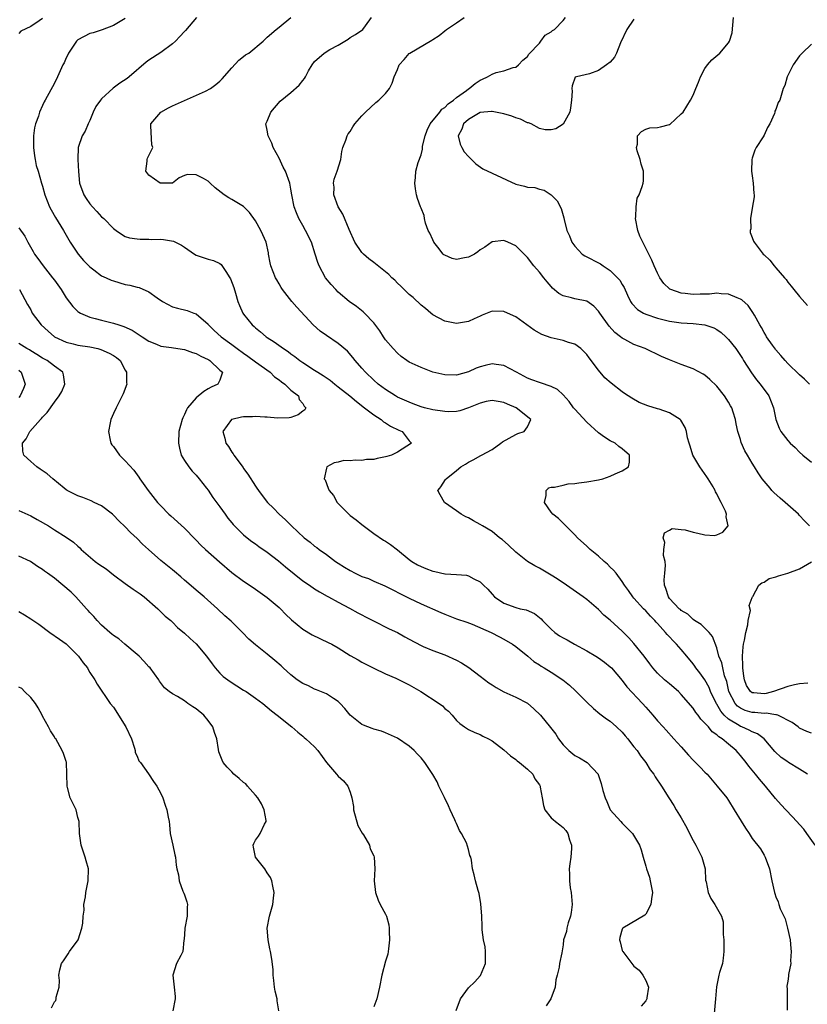
# Model space of a CAD drawing. Units: inches. Extents: x 2589000 to 2592000, y 1524000 to 1527000.
# Drawn here: x 2589507 to 2589640, y 1524086 to 1524253 of the extents above; entities that cross this region are included whole.
import ezdxf

# ---------------------------------------------------------------- set-up
doc = ezdxf.new("R2010")
doc.units = ezdxf.units.IN
doc.header["$MEASUREMENT"] = 0
doc.layers.add('LD25891524_2ft', color=102, linetype='Continuous')

msp = doc.modelspace()

# ---------------------------------------------------------------- linework, layer by layer
at = {"layer": 'LD25891524_2ft'}
for points, elevation in [([(2589537.03, 1524253), (2589535.18, 1524250.82), (2589535, 1524250.65), (2589534.23, 1524249.77), (2589533.49, 1524249), (2589533, 1524248.55), (2589531, 1524247.1), (2589529, 1524245.81), (2589528.54, 1524245.46), (2589525.66, 1524243), (2589525.29, 1524242.71), (2589524.09, 1524241.91), (2589522.96, 1524241.04), (2589521, 1524239.24), (2589520.79, 1524239), (2589520.04, 1524237.96), (2589519.59, 1524237), (2589519, 1524235.59), (2589518.71, 1524235), (2589518.2, 1524233.8), (2589517.72, 1524233), (2589517.05, 1524231), (2589516.95, 1524229.05), (2589516.97, 1524228.97), (2589517.06, 1524226.94), (2589517.28, 1524225), (2589517.98, 1524223), (2589518.38, 1524222.38), (2589519, 1524221.51), (2589519.44, 1524221), (2589520.2, 1524220.2), (2589521, 1524219.32), (2589521.38, 1524219), (2589523, 1524217.3), (2589523.47, 1524217), (2589524.35, 1524216.35), (2589525, 1524215.99), (2589525.72, 1524215.72), (2589527, 1524215.59), (2589527.5, 1524215.5), (2589529, 1524215.53), (2589529.48, 1524215.48), (2589531, 1524215.5), (2589531.45, 1524215.45), (2589533.16, 1524215.16), (2589533.47, 1524215), (2589534.52, 1524214.52), (2589535, 1524214.16), (2589536.67, 1524213), (2589537, 1524212.79), (2589539, 1524212.15), (2589539.93, 1524211.93), (2589541, 1524211.39), (2589541.23, 1524211.23), (2589541.97, 1524210.03), (2589542.69, 1524209), (2589542.8, 1524208.8), (2589543.32, 1524207.32), (2589543.62, 1524206.38), (2589544.03, 1524205), (2589544.3, 1524204.3), (2589544.88, 1524203), (2589545, 1524202.83), (2589546.47, 1524201), (2589546.76, 1524200.76), (2589547, 1524200.52), (2589547.86, 1524199.86), (2589548.82, 1524199), (2589549, 1524198.88), (2589550.17, 1524198.17), (2589551.73, 1524197), (2589552.51, 1524196.51), (2589553, 1524196.12), (2589553.66, 1524195.66), (2589554.5, 1524195), (2589555, 1524194.66), (2589557, 1524193.38), (2589557.57, 1524193), (2589558.46, 1524192.46), (2589559.64, 1524191.64), (2589560.41, 1524191), (2589561, 1524190.56), (2589562.95, 1524189), (2589564.06, 1524188.06), (2589565.46, 1524187), (2589567, 1524185.8), (2589568.26, 1524185), (2589568.63, 1524184.63), (2589569, 1524184.43), (2589569.86, 1524183.86), (2589571.23, 1524183.23), (2589571.78, 1524183), (2589573, 1524181.4), (2589573.36, 1524181), (2589571, 1524179.49), (2589570, 1524179), (2589569.24, 1524178.76), (2589569, 1524178.67), (2589567.58, 1524178.42), (2589567, 1524178.27), (2589565.77, 1524178.23), (2589565, 1524178.1), (2589563.85, 1524178.15), (2589563, 1524178.03), (2589561.94, 1524178.06), (2589561, 1524177.78), (2589560.29, 1524177.71), (2589559.09, 1524177), (2589559, 1524176.76), (2589558.63, 1524175), (2589558.79, 1524174.79), (2589559.31, 1524173.38), (2589559.45, 1524173), (2589560.17, 1524172.17), (2589560.82, 1524171), (2589562.77, 1524169), (2589563, 1524168.8), (2589564.05, 1524168.05), (2589565, 1524167.23), (2589567, 1524165.73), (2589568.63, 1524164.63), (2589569, 1524164.44), (2589569.85, 1524163.85), (2589571, 1524162.97), (2589573, 1524161.34), (2589573.44, 1524161), (2589574.41, 1524160.41), (2589575, 1524160.12), (2589575.83, 1524159.83), (2589577, 1524159.35), (2589577.33, 1524159.33), (2589579, 1524158.93), (2589579.09, 1524158.91), (2589581, 1524158.81), (2589582.67, 1524158.67), (2589583, 1524158.58), (2589583.94, 1524158.06), (2589585, 1524157.58), (2589585.57, 1524157), (2589586.31, 1524156.31), (2589587, 1524155.45), (2589587.41, 1524155), (2589589, 1524153.94), (2589591, 1524153.2), (2589591.76, 1524153), (2589592.79, 1524152.79), (2589594.2, 1524152.2), (2589595.31, 1524151.31), (2589595.56, 1524151), (2589597, 1524149.56), (2589597.63, 1524149), (2589598.43, 1524148.43), (2589599, 1524148.08), (2589599.72, 1524147.72), (2589600.92, 1524147), (2589603, 1524145.87), (2589604.57, 1524145), (2589605, 1524144.72), (2589605.99, 1524143.99), (2589607, 1524143.18), (2589607.17, 1524143), (2589609, 1524140.87), (2589609.81, 1524139.81), (2589612.44, 1524137), (2589613, 1524136.33), (2589614.19, 1524135), (2589615, 1524134.02), (2589615.91, 1524133), (2589616.45, 1524132.45), (2589617.76, 1524131), (2589619, 1524129.62), (2589620.23, 1524128.23), (2589621, 1524127.38), (2589622.2, 1524126.2), (2589623, 1524125.34), (2589623.35, 1524125), (2589625.09, 1524123), (2589626.7, 1524121), (2589627, 1524120.57), (2589627.96, 1524119), (2589629.1, 1524117.09), (2589629.86, 1524115.86), (2589630.47, 1524115), (2589631, 1524114.16), (2589632.4, 1524112.4), (2589633, 1524111.3), (2589633.19, 1524111), (2589633.93, 1524109), (2589634.32, 1524107), (2589634.75, 1524105), (2589634.84, 1524104.84), (2589635, 1524104.28), (2589635.4, 1524103.4), (2589635.51, 1524103), (2589635.73, 1524102.27), (2589636.54, 1524100.54), (2589636.96, 1524099), (2589637.43, 1524097), (2589637.54, 1524095.54), (2589637.6, 1524095), (2589637.45, 1524093.45), (2589637.52, 1524093), (2589637.14, 1524091.14), (2589637.15, 1524091), (2589637.13, 1524090.87), (2589637, 1524090.02), (2589636.83, 1524089.17), (2589636.83, 1524089), (2589636.88, 1524088.88), (2589636.92, 1524087), (2589636.87, 1524085.13)], 7982), ([(2589641.64, 1524113), (2589640.25, 1524115), (2589639.7, 1524115.7), (2589637.82, 1524117.82), (2589636.66, 1524119), (2589635.86, 1524119.86), (2589634.92, 1524120.92), (2589633.22, 1524123), (2589632.2, 1524124.2), (2589631.57, 1524125), (2589631, 1524125.69), (2589630.39, 1524126.39), (2589629.94, 1524127), (2589629, 1524128.16), (2589628.61, 1524128.61), (2589628.29, 1524129), (2589627, 1524130.11), (2589625.93, 1524131), (2589625.34, 1524131.34), (2589625, 1524131.7), (2589624.21, 1524132.21), (2589623.58, 1524133), (2589623, 1524133.66), (2589622.32, 1524134.32), (2589621.85, 1524135), (2589621.47, 1524135.47), (2589621, 1524136.2), (2589619, 1524138.52), (2589618.5, 1524139), (2589617, 1524140.31), (2589616.16, 1524141), (2589615, 1524142.11), (2589614.2, 1524143), (2589613.68, 1524143.68), (2589612.71, 1524145), (2589611, 1524147.11), (2589610.11, 1524148.11), (2589609, 1524149.21), (2589607, 1524151.07), (2589605.92, 1524151.92), (2589605, 1524152.9), (2589603, 1524154.56), (2589602.4, 1524155), (2589599.61, 1524157), (2589598.04, 1524158.04), (2589597, 1524158.67), (2589595, 1524159.84), (2589594.24, 1524160.24), (2589592.98, 1524160.98), (2589591, 1524162.57), (2589589.77, 1524163.77), (2589588.7, 1524164.7), (2589588.29, 1524165), (2589587, 1524166.06), (2589585.41, 1524167), (2589585, 1524167.27), (2589583.87, 1524167.87), (2589583, 1524168.36), (2589582.56, 1524168.56), (2589581.78, 1524169), (2589581, 1524169.58), (2589578.98, 1524171), (2589578.25, 1524172.25), (2589577.83, 1524173), (2589578.15, 1524173.38), (2589578.36, 1524173.64), (2589579.16, 1524174.84), (2589579.22, 1524175), (2589581, 1524176.37), (2589581.72, 1524177), (2589582.52, 1524177.48), (2589583, 1524177.82), (2589583.8, 1524178.2), (2589585.08, 1524178.92), (2589585.2, 1524179), (2589587, 1524179.95), (2589588.5, 1524181), (2589588.78, 1524181.22), (2589591, 1524182.5), (2589591.38, 1524182.62), (2589592.41, 1524183), (2589593, 1524183.8), (2589593.54, 1524185), (2589591.06, 1524187), (2589589.59, 1524187.59), (2589589, 1524187.87), (2589588.05, 1524188.05), (2589587, 1524188.23), (2589586.03, 1524188.03), (2589585, 1524187.76), (2589583.04, 1524186.96), (2589581.54, 1524186.46), (2589581, 1524186.38), (2589579.68, 1524186.32), (2589579, 1524186.35), (2589577, 1524186.65), (2589575.61, 1524187), (2589575, 1524187.18), (2589573.68, 1524187.68), (2589573, 1524187.92), (2589571, 1524188.81), (2589570.68, 1524189), (2589569, 1524190.06), (2589567.77, 1524191), (2589567, 1524191.69), (2589565.61, 1524193), (2589565, 1524193.72), (2589563.85, 1524195), (2589563.49, 1524195.49), (2589562.57, 1524196.57), (2589561, 1524197.89), (2589559, 1524199.21), (2589557.97, 1524199.97), (2589556.78, 1524201), (2589553.99, 1524203.99), (2589553.15, 1524205), (2589551.59, 1524207), (2589551.35, 1524207.35), (2589551, 1524207.96), (2589550.61, 1524208.61), (2589550.39, 1524209), (2589549.98, 1524209.98), (2589549.6, 1524211), (2589549.49, 1524211.49), (2589549.22, 1524213), (2589549.18, 1524213.18), (2589548.81, 1524215), (2589548.25, 1524216.25), (2589547.93, 1524217), (2589547, 1524218.62), (2589546.02, 1524220.02), (2589545, 1524221.04), (2589543, 1524222.25), (2589542.5, 1524222.5), (2589541.73, 1524223), (2589540.21, 1524224.21), (2589539.32, 1524225), (2589539, 1524225.31), (2589538.23, 1524225.77), (2589537, 1524226.42), (2589535.52, 1524226.48), (2589535, 1524226.3), (2589534.13, 1524225.87), (2589533, 1524224.99), (2589531, 1524224.96), (2589530.89, 1524225), (2589529, 1524226.34), (2589528.48, 1524227), (2589528.72, 1524228.72), (2589528.72, 1524229), (2589528.77, 1524229.23), (2589529.66, 1524231), (2589529.49, 1524231.49), (2589529.33, 1524234.67), (2589529.29, 1524235), (2589531.01, 1524237), (2589532.29, 1524237.71), (2589533, 1524238.07), (2589538.56, 1524240.56), (2589539.43, 1524241), (2589540.33, 1524241.67), (2589541, 1524242.22), (2589541.39, 1524242.61), (2589543, 1524244.48), (2589544.18, 1524245.82), (2589545, 1524246.41), (2589545.32, 1524246.68), (2589545.86, 1524247), (2589548.32, 1524249), (2589548.64, 1524249.36), (2589549, 1524249.68), (2589550.51, 1524251), (2589551, 1524251.35), (2589552.99, 1524253.01)], 7984), ([(2589640.36, 1524125), (2589639, 1524125.87), (2589637.15, 1524127), (2589637, 1524127.08), (2589635.86, 1524127.86), (2589634.83, 1524128.83), (2589633, 1524131), (2589631.87, 1524131.87), (2589631, 1524132.19), (2589630.49, 1524132.49), (2589629.25, 1524133), (2589629, 1524133.08), (2589628.76, 1524133.24), (2589627, 1524134.3), (2589626.26, 1524135), (2589625.66, 1524135.66), (2589625, 1524136.86), (2589624.94, 1524136.94), (2589623.95, 1524139), (2589623.69, 1524139.69), (2589623, 1524140.97), (2589622.15, 1524142.15), (2589621.48, 1524143), (2589621.29, 1524143.29), (2589621, 1524143.7), (2589619.94, 1524145), (2589619, 1524146.1), (2589618.21, 1524147), (2589617.6, 1524147.6), (2589617, 1524148.26), (2589616.63, 1524148.63), (2589616.35, 1524149), (2589615, 1524150.5), (2589614.75, 1524150.75), (2589614.55, 1524151), (2589613.77, 1524151.77), (2589613, 1524152.64), (2589612.62, 1524153), (2589611, 1524154.78), (2589610.78, 1524155), (2589610.09, 1524156.09), (2589609.39, 1524157), (2589609, 1524157.61), (2589607.98, 1524159), (2589607.53, 1524159.53), (2589607, 1524160.04), (2589606.52, 1524160.52), (2589605.95, 1524161), (2589605, 1524161.87), (2589603.59, 1524163), (2589603, 1524163.6), (2589601.45, 1524165), (2589601, 1524165.51), (2589599.47, 1524167), (2589599.27, 1524167.27), (2589598.25, 1524168.25), (2589597.27, 1524169), (2589597, 1524169.35), (2589595.86, 1524171), (2589596.13, 1524172.13), (2589596.15, 1524173), (2589596.53, 1524173.38), (2589596.57, 1524173.43), (2589597, 1524173.54), (2589597.54, 1524173.54), (2589599, 1524173.93), (2589599.87, 1524174.13), (2589601, 1524174.17), (2589601.69, 1524174.31), (2589603, 1524174.47), (2589605, 1524174.83), (2589605.71, 1524175), (2589607, 1524175.41), (2589607.81, 1524175.81), (2589609, 1524176.34), (2589610.08, 1524177), (2589610.23, 1524177.77), (2589610.25, 1524179), (2589609, 1524180.04), (2589608.45, 1524180.45), (2589607.81, 1524181), (2589607, 1524181.42), (2589606.02, 1524182.02), (2589605, 1524182.78), (2589603, 1524184.57), (2589601, 1524186.75), (2589600.8, 1524187), (2589600.04, 1524188.04), (2589599, 1524189.19), (2589598.08, 1524190.08), (2589597, 1524190.61), (2589595.22, 1524191.22), (2589595, 1524191.26), (2589593.75, 1524191.75), (2589593, 1524192.01), (2589592.36, 1524192.36), (2589591.11, 1524193), (2589589, 1524194.14), (2589587.71, 1524194.29), (2589587, 1524194.41), (2589585.84, 1524194.16), (2589585, 1524193.93), (2589584.3, 1524193.7), (2589583, 1524193.08), (2589581, 1524192.52), (2589579, 1524192.54), (2589577, 1524193.04), (2589575, 1524193.82), (2589573, 1524194.73), (2589572.58, 1524195), (2589571.66, 1524195.66), (2589571, 1524196.21), (2589570.28, 1524197), (2589569, 1524198.51), (2589568.66, 1524199), (2589568.01, 1524200.01), (2589567, 1524201.34), (2589565.45, 1524203), (2589565.23, 1524203.23), (2589564.1, 1524204.1), (2589562.83, 1524205), (2589561, 1524206.56), (2589560.57, 1524207), (2589559.82, 1524207.82), (2589558.87, 1524209), (2589557.76, 1524211), (2589557.55, 1524211.55), (2589557.11, 1524213), (2589556.48, 1524215), (2589555.49, 1524217), (2589555, 1524217.85), (2589554.36, 1524219), (2589553.95, 1524219.95), (2589553.54, 1524221), (2589553.15, 1524223), (2589553, 1524223.95), (2589552.81, 1524225), (2589552.08, 1524227), (2589551.71, 1524227.71), (2589551, 1524229.2), (2589549.99, 1524231), (2589549.75, 1524231.75), (2589549.13, 1524233), (2589549, 1524233.93), (2589548.78, 1524235), (2589549, 1524235.46), (2589549.63, 1524237), (2589551.17, 1524238.83), (2589553, 1524240.35), (2589554.42, 1524241.58), (2589555, 1524242.34), (2589555.3, 1524242.7), (2589555.48, 1524243), (2589555.97, 1524243.97), (2589556.57, 1524245), (2589557, 1524245.54), (2589558.61, 1524247), (2589559.57, 1524247.57), (2589561, 1524248.34), (2589562.65, 1524249.35), (2589563, 1524249.6), (2589563.89, 1524250.11), (2589565.18, 1524251), (2589565.58, 1524251.58), (2589566.64, 1524253)], 7986), ([(2589641, 1524131.97), (2589640.24, 1524132.24), (2589639, 1524132.83), (2589638.76, 1524133), (2589637.77, 1524133.77), (2589635.31, 1524135), (2589635.08, 1524135.08), (2589635, 1524135.08), (2589633.34, 1524135.34), (2589633, 1524135.31), (2589631.45, 1524135.45), (2589631, 1524135.46), (2589629.8, 1524135.8), (2589629, 1524136.16), (2589628.5, 1524136.5), (2589628.08, 1524137), (2589627.04, 1524139), (2589626.67, 1524140.67), (2589626.32, 1524141.68), (2589626, 1524143), (2589625.83, 1524143.83), (2589625.37, 1524145), (2589625, 1524146.39), (2589624.29, 1524148.29), (2589623.69, 1524149), (2589623, 1524149.74), (2589622.35, 1524150.35), (2589621.23, 1524151), (2589621, 1524151.17), (2589620.08, 1524152.08), (2589619, 1524152.68), (2589618.85, 1524152.85), (2589618.66, 1524153), (2589617, 1524154.76), (2589616.81, 1524155), (2589616.41, 1524156.41), (2589616.15, 1524157), (2589616.1, 1524157.9), (2589616.19, 1524159), (2589616.32, 1524160.32), (2589616.25, 1524161), (2589616.01, 1524161.99), (2589616.04, 1524163), (2589616.21, 1524164.21), (2589615.95, 1524165), (2589616.15, 1524165.85), (2589617, 1524166.29), (2589617.43, 1524166.57), (2589619, 1524166.41), (2589619.67, 1524166.33), (2589621, 1524165.96), (2589621.81, 1524165.81), (2589623, 1524165.48), (2589624.61, 1524165.39), (2589625, 1524165.48), (2589626.04, 1524165.96), (2589626.95, 1524167), (2589626.56, 1524168.56), (2589626.66, 1524169), (2589626.48, 1524169.52), (2589625.75, 1524171), (2589625.46, 1524171.46), (2589625, 1524172.46), (2589624.79, 1524172.79), (2589624.73, 1524173), (2589624.51, 1524173.38), (2589624.36, 1524173.64), (2589623.56, 1524175), (2589623.34, 1524175.34), (2589622.16, 1524177), (2589620.95, 1524179), (2589620.49, 1524180.49), (2589620.31, 1524181), (2589620.07, 1524181.93), (2589619.86, 1524183), (2589619.64, 1524183.64), (2589618.91, 1524184.91), (2589618.81, 1524185), (2589617, 1524186.16), (2589615.26, 1524186.74), (2589615, 1524186.84), (2589613.33, 1524187.33), (2589611.9, 1524187.9), (2589610.61, 1524188.61), (2589610.04, 1524189), (2589609.4, 1524189.4), (2589609, 1524189.69), (2589607.15, 1524191.15), (2589606.08, 1524192.08), (2589605, 1524193.33), (2589603.42, 1524195.42), (2589603, 1524196.02), (2589602.53, 1524196.53), (2589602, 1524197), (2589601, 1524197.77), (2589599.94, 1524198.06), (2589599, 1524198.38), (2589597, 1524198.82), (2589595.41, 1524199.41), (2589594.1, 1524200.1), (2589591, 1524202.37), (2589589.62, 1524203), (2589589, 1524203.3), (2589587, 1524203.32), (2589585.36, 1524202.64), (2589585, 1524202.51), (2589583.98, 1524202.02), (2589583, 1524201.61), (2589581, 1524201.23), (2589579, 1524201.66), (2589577, 1524202.74), (2589576.66, 1524203), (2589575.76, 1524203.76), (2589575, 1524204.35), (2589573.64, 1524205.64), (2589573, 1524206.18), (2589571.58, 1524207.58), (2589571, 1524208.1), (2589570.56, 1524208.56), (2589570.06, 1524209), (2589569.53, 1524209.53), (2589567.32, 1524211.32), (2589567, 1524211.55), (2589566.19, 1524212.19), (2589565.26, 1524213), (2589565, 1524213.26), (2589563.83, 1524215), (2589562.83, 1524217.17), (2589561.76, 1524219.76), (2589561, 1524221), (2589560.24, 1524223), (2589560.29, 1524224.29), (2589560.22, 1524225), (2589560.32, 1524225.68), (2589560.84, 1524227), (2589561.43, 1524229), (2589561.63, 1524230.37), (2589561.76, 1524231), (2589562.28, 1524232.28), (2589562.51, 1524233), (2589562.69, 1524233.31), (2589563, 1524233.73), (2589563.46, 1524234.54), (2589563.83, 1524235), (2589565, 1524236.37), (2589565.62, 1524237), (2589567.38, 1524238.62), (2589567.87, 1524239), (2589569, 1524240.18), (2589569.65, 1524241), (2589570.09, 1524241.91), (2589570.44, 1524243), (2589571, 1524244.2), (2589571.32, 1524245), (2589572.12, 1524245.88), (2589573, 1524246.9), (2589573.11, 1524247), (2589576.85, 1524249.15), (2589577, 1524249.28), (2589578.06, 1524249.94), (2589579, 1524250.78), (2589579.32, 1524251), (2589581, 1524252.09), (2589582.3, 1524253)], 7988), ([(2589640.65, 1524167), (2589639.85, 1524167.85), (2589639, 1524168.79), (2589638.8, 1524169), (2589636.58, 1524171), (2589635.71, 1524171.71), (2589634.65, 1524172.65), (2589634.32, 1524173), (2589634, 1524173.38), (2589633, 1524174.56), (2589632.68, 1524175), (2589631.99, 1524175.99), (2589631.4, 1524177), (2589631, 1524177.63), (2589630.2, 1524179), (2589629.73, 1524179.73), (2589629.14, 1524181.14), (2589629, 1524181.65), (2589628.56, 1524183), (2589628.27, 1524184.27), (2589628.14, 1524185), (2589627.74, 1524186.26), (2589627.52, 1524187), (2589627.34, 1524187.34), (2589627, 1524187.96), (2589626.32, 1524189), (2589625, 1524190.67), (2589623.8, 1524191.8), (2589623, 1524192.51), (2589622.7, 1524192.7), (2589621, 1524193.59), (2589619, 1524194.3), (2589617, 1524195.08), (2589615.66, 1524195.66), (2589612.87, 1524197), (2589611, 1524197.7), (2589609.48, 1524198.52), (2589609, 1524198.76), (2589608.73, 1524199), (2589607.74, 1524199.74), (2589606.79, 1524200.79), (2589605.21, 1524203), (2589605, 1524203.35), (2589604.21, 1524204.21), (2589603, 1524205.02), (2589601, 1524205.4), (2589600.41, 1524205.59), (2589599, 1524205.91), (2589598.31, 1524206.31), (2589597.25, 1524207.25), (2589597, 1524207.5), (2589596.31, 1524208.31), (2589595.77, 1524209), (2589595, 1524209.93), (2589594.09, 1524211), (2589593, 1524212.43), (2589591, 1524214.37), (2589589.65, 1524215), (2589589, 1524215.29), (2589587, 1524215.07), (2589585.81, 1524214.19), (2589585, 1524213.72), (2589584.61, 1524213.39), (2589584.03, 1524213), (2589583, 1524212.45), (2589582.35, 1524212.35), (2589581, 1524212.09), (2589580.25, 1524212.25), (2589579, 1524212.79), (2589578.86, 1524212.86), (2589578.74, 1524213), (2589577.83, 1524214.17), (2589577.15, 1524215), (2589577, 1524215.41), (2589576.51, 1524216.51), (2589576.23, 1524217), (2589575.75, 1524218.25), (2589575.57, 1524219), (2589575.5, 1524219.5), (2589575, 1524220.75), (2589574.88, 1524221), (2589574.4, 1524222.4), (2589574.23, 1524223), (2589574.04, 1524224.04), (2589573.93, 1524225), (2589574.04, 1524225.96), (2589574.09, 1524227), (2589574.51, 1524228.51), (2589575, 1524229.79), (2589575.24, 1524230.76), (2589575.23, 1524231), (2589575.25, 1524231.25), (2589575.67, 1524233), (2589576.04, 1524233.96), (2589576.53, 1524235), (2589578.16, 1524237), (2589578.52, 1524237.48), (2589579, 1524237.79), (2589579.57, 1524238.43), (2589580.48, 1524239), (2589581, 1524239.47), (2589582.69, 1524240.69), (2589583, 1524240.93), (2589583.11, 1524241), (2589584.13, 1524241.87), (2589585, 1524242.4), (2589585.41, 1524242.59), (2589586.23, 1524243), (2589587, 1524243.45), (2589587.69, 1524243.69), (2589589, 1524244.01), (2589590.56, 1524244.56), (2589591, 1524244.62), (2589591.49, 1524245), (2589592.23, 1524245.77), (2589593, 1524246.44), (2589593.2, 1524246.8), (2589595, 1524248.69), (2589595.27, 1524249), (2589595.99, 1524250.01), (2589597, 1524250.61), (2589597.2, 1524250.8), (2589597.56, 1524251), (2589599, 1524252.53), (2589599.41, 1524253)], 7990), ([(2589640.69, 1524191), (2589639.83, 1524191.83), (2589639, 1524192.56), (2589637, 1524194.5), (2589636.54, 1524195), (2589635.85, 1524195.85), (2589635, 1524196.77), (2589634.9, 1524196.9), (2589634.39, 1524197.61), (2589633.43, 1524199), (2589633.29, 1524199.29), (2589633, 1524199.74), (2589632.57, 1524200.57), (2589632.28, 1524201), (2589631.36, 1524202.64), (2589631.12, 1524203.12), (2589630.3, 1524204.3), (2589629.24, 1524205.24), (2589629, 1524205.37), (2589628.43, 1524205.57), (2589627, 1524206.24), (2589625.75, 1524206.25), (2589625, 1524206.39), (2589623.79, 1524206.21), (2589623, 1524206.22), (2589622.2, 1524206.2), (2589621, 1524206.14), (2589619.67, 1524206.33), (2589619, 1524206.36), (2589617.21, 1524207), (2589617.07, 1524207.07), (2589617, 1524207.13), (2589616.03, 1524208.03), (2589615.38, 1524209), (2589615, 1524209.77), (2589614.41, 1524211), (2589613.99, 1524211.99), (2589613.51, 1524213), (2589612.01, 1524216.01), (2589611.66, 1524217), (2589611.23, 1524219), (2589611.29, 1524219.29), (2589611.34, 1524221), (2589611.56, 1524222.45), (2589611.88, 1524223), (2589612.41, 1524224.41), (2589612.55, 1524225), (2589612.59, 1524225.41), (2589612.62, 1524227), (2589612.19, 1524228.19), (2589612.03, 1524229), (2589611.55, 1524230.45), (2589611.41, 1524231), (2589611.61, 1524231.61), (2589611.6, 1524233), (2589612.25, 1524233.75), (2589613, 1524234.15), (2589613.66, 1524234.34), (2589615, 1524234.39), (2589615.51, 1524234.49), (2589617, 1524234.9), (2589617.07, 1524234.93), (2589619, 1524236.69), (2589619.29, 1524237), (2589620.58, 1524239), (2589621, 1524239.87), (2589621.43, 1524241), (2589621.93, 1524242.07), (2589622.25, 1524243), (2589623, 1524244.37), (2589623.43, 1524245), (2589624.17, 1524245.83), (2589625.51, 1524247), (2589627, 1524248.75), (2589627.14, 1524249), (2589627.59, 1524250.41), (2589627.85, 1524253)], 7994), ([(2589511, 1524252.83), (2589510.43, 1524252.43), (2589509, 1524251.5), (2589507.31, 1524250.69), (2589507, 1524250.31)], 7978), ([(2589525, 1524252.84), (2589523, 1524251.66), (2589521.08, 1524250.92), (2589519.57, 1524250.43), (2589519, 1524250.3), (2589517, 1524249.22), (2589516.75, 1524249), (2589515.4, 1524247), (2589515.28, 1524246.72), (2589515, 1524246.18), (2589514.64, 1524245.35), (2589514.46, 1524245), (2589513.54, 1524243), (2589513, 1524241.89), (2589511.46, 1524239), (2589511.28, 1524238.72), (2589511, 1524238.15), (2589510.47, 1524237), (2589510.32, 1524236.32), (2589509.81, 1524235), (2589509.64, 1524234.36), (2589509.5, 1524233), (2589509.49, 1524231.49), (2589509.5, 1524231), (2589509.62, 1524229.62), (2589509.77, 1524229), (2589509.95, 1524227.95), (2589510.26, 1524227), (2589510.83, 1524225), (2589511, 1524224.47), (2589511.42, 1524223), (2589512.21, 1524221), (2589512.48, 1524220.48), (2589513.19, 1524219.19), (2589514.56, 1524217), (2589515, 1524216.19), (2589515.7, 1524215), (2589517.01, 1524213), (2589517.91, 1524211.91), (2589519, 1524210.81), (2589519.66, 1524210.34), (2589521, 1524209.33), (2589521.74, 1524209), (2589522.59, 1524208.59), (2589523, 1524208.44), (2589525, 1524207.87), (2589525.75, 1524207.75), (2589527, 1524207.37), (2589527.33, 1524207.33), (2589529, 1524206.6), (2589530.4, 1524205.6), (2589531.3, 1524205), (2589533, 1524204.09), (2589533.84, 1524203.84), (2589535.44, 1524203.44), (2589536.6, 1524203), (2589537, 1524202.88), (2589539, 1524201.13), (2589539.09, 1524201), (2589540.05, 1524200.05), (2589541.19, 1524199), (2589543, 1524197.68), (2589543.9, 1524197), (2589545, 1524196.22), (2589545.73, 1524195.73), (2589547, 1524194.77), (2589549.51, 1524193), (2589550.25, 1524192.25), (2589551, 1524191.73), (2589551.39, 1524191.39), (2589551.98, 1524191), (2589553, 1524189.98), (2589554.29, 1524189), (2589554.38, 1524188.38), (2589555, 1524187.7), (2589555.24, 1524187.24), (2589555.51, 1524187), (2589555.33, 1524186.67), (2589555, 1524186.45), (2589554.21, 1524185.79), (2589553, 1524185.37), (2589552.71, 1524185.29), (2589550.75, 1524185.25), (2589549, 1524185.42), (2589548.59, 1524185.41), (2589547, 1524185.53), (2589546.51, 1524185.49), (2589545, 1524185.45), (2589544.62, 1524185.38), (2589543, 1524185.03), (2589542.95, 1524185), (2589541.5, 1524183), (2589541.85, 1524181.85), (2589542, 1524181), (2589542.42, 1524180.42), (2589543, 1524179.49), (2589543.23, 1524179.23), (2589543.36, 1524179), (2589544.91, 1524176.91), (2589545, 1524176.75), (2589545.74, 1524175.74), (2589547, 1524173.75), (2589547.24, 1524173.38), (2589547.5, 1524173), (2589548.16, 1524172.16), (2589549.03, 1524171), (2589550.03, 1524170.03), (2589551.02, 1524169), (2589552.06, 1524168.06), (2589553.07, 1524167), (2589555.23, 1524165), (2589556.26, 1524164.26), (2589557, 1524163.61), (2589557.36, 1524163.36), (2589557.8, 1524163), (2589559, 1524162.19), (2589560.54, 1524161), (2589561, 1524160.72), (2589562.04, 1524160.04), (2589563, 1524159.46), (2589563.85, 1524159), (2589565, 1524158.45), (2589566.09, 1524158.09), (2589567, 1524157.67), (2589568.89, 1524156.89), (2589570.22, 1524156.22), (2589571.51, 1524155.51), (2589573, 1524154.77), (2589575, 1524153.86), (2589578.36, 1524152.36), (2589579, 1524152.08), (2589581, 1524151.32), (2589582.72, 1524150.72), (2589583.63, 1524150.37), (2589586.86, 1524149), (2589588.24, 1524148.24), (2589589, 1524147.84), (2589590.44, 1524147), (2589591, 1524146.6), (2589593.03, 1524145), (2589594.08, 1524144.08), (2589595, 1524143.51), (2589595.28, 1524143.28), (2589595.81, 1524143), (2589597, 1524142.29), (2589598.97, 1524140.97), (2589600.07, 1524140.07), (2589601.12, 1524139.12), (2589603, 1524137.2), (2589604.14, 1524136.14), (2589605.25, 1524135.25), (2589606.38, 1524134.38), (2589607, 1524133.97), (2589608.07, 1524133), (2589609, 1524132.1), (2589609.5, 1524131.5), (2589609.94, 1524131), (2589610.39, 1524130.39), (2589611, 1524129.67), (2589611.53, 1524129), (2589612.1, 1524128.1), (2589612.98, 1524127), (2589613.76, 1524125.76), (2589614.34, 1524125), (2589614.58, 1524124.58), (2589615.64, 1524123), (2589616.89, 1524121), (2589617.73, 1524119.73), (2589618.15, 1524119), (2589619, 1524117.61), (2589619.94, 1524115.94), (2589620.39, 1524115), (2589621, 1524113.8), (2589621.45, 1524113), (2589622.46, 1524111), (2589623.01, 1524109), (2589623.11, 1524107.11), (2589623.2, 1524106.8), (2589623.54, 1524105), (2589624, 1524104), (2589624.69, 1524103), (2589625.79, 1524101), (2589626.05, 1524100.05), (2589626.09, 1524099), (2589626.08, 1524097.92), (2589626.17, 1524097), (2589626.21, 1524095), (2589626.09, 1524093.91), (2589625.95, 1524093), (2589625.48, 1524091.48), (2589625.35, 1524091), (2589624.93, 1524089.07), (2589624.77, 1524087), (2589624.53, 1524084.53)], 7980), ([(2589611, 1524252.75), (2589609.78, 1524251), (2589608.74, 1524248.74), (2589608.05, 1524247), (2589607.72, 1524246.28), (2589607, 1524245.48), (2589606.37, 1524245), (2589605, 1524244.05), (2589603.48, 1524243.48), (2589601.27, 1524243), (2589601.07, 1524242.93), (2589600.54, 1524241.46), (2589600.51, 1524241), (2589600.55, 1524240.55), (2589600.44, 1524239), (2589600.27, 1524237.73), (2589600.13, 1524237), (2589599.05, 1524234.95), (2589597.81, 1524234.19), (2589597, 1524233.99), (2589595.97, 1524234.03), (2589595, 1524234.24), (2589593.61, 1524235), (2589593.19, 1524235.19), (2589593, 1524235.2), (2589591.83, 1524235.83), (2589591, 1524236.03), (2589590.32, 1524236.32), (2589589, 1524236.69), (2589587.6, 1524237), (2589587, 1524237.11), (2589586.91, 1524237.09), (2589585, 1524236.94), (2589583, 1524235.78), (2589582.15, 1524235), (2589581.88, 1524234.12), (2589581.28, 1524233), (2589581.61, 1524231.61), (2589581.89, 1524231), (2589582.31, 1524230.31), (2589583, 1524229.48), (2589583.54, 1524229), (2589584.27, 1524228.27), (2589585.44, 1524227.44), (2589587, 1524226.67), (2589591, 1524224.84), (2589592.5, 1524224.5), (2589593, 1524224.32), (2589594.24, 1524224.24), (2589595, 1524223.98), (2589595.81, 1524223.81), (2589597.01, 1524223.01), (2589597.99, 1524221.99), (2589598.68, 1524220.68), (2589599.13, 1524219.13), (2589599.18, 1524218.82), (2589599.63, 1524217), (2589600.08, 1524216.08), (2589600.49, 1524215), (2589601, 1524214.33), (2589602.25, 1524213), (2589602.68, 1524212.68), (2589605.33, 1524211.33), (2589605.77, 1524211), (2589607, 1524210.24), (2589608.24, 1524209), (2589608.58, 1524208.58), (2589609, 1524207.85), (2589609.32, 1524207.32), (2589609.93, 1524206.07), (2589610.41, 1524205), (2589610.64, 1524204.64), (2589611.62, 1524203.62), (2589612.62, 1524203), (2589613, 1524202.82), (2589615, 1524202.13), (2589617, 1524201.65), (2589618.59, 1524201.41), (2589619, 1524201.36), (2589621, 1524201.25), (2589623, 1524201.05), (2589624.49, 1524200.49), (2589625, 1524200.24), (2589625.72, 1524199.72), (2589626.54, 1524199), (2589627, 1524198.55), (2589628.23, 1524197), (2589629, 1524195.85), (2589629.32, 1524195.32), (2589629.54, 1524195), (2589630.88, 1524192.88), (2589631.73, 1524191.73), (2589632.35, 1524191), (2589633.77, 1524189), (2589634.58, 1524187), (2589634.98, 1524185), (2589635.56, 1524183.56), (2589635.82, 1524183), (2589637, 1524181.48), (2589637.42, 1524181), (2589638.26, 1524180.26), (2589639, 1524179.49), (2589639.56, 1524179), (2589641, 1524177.8)], 7992), ([(2589641, 1524248.52), (2589639.44, 1524247), (2589639, 1524246.53), (2589637.89, 1524245), (2589636.89, 1524243), (2589636.49, 1524241.51), (2589636.23, 1524241), (2589635.63, 1524239), (2589635.38, 1524238.62), (2589635, 1524237.45), (2589634.83, 1524237.17), (2589634.83, 1524237), (2589634.77, 1524236.77), (2589633.95, 1524235), (2589633.58, 1524234.42), (2589633, 1524233.11), (2589632.85, 1524232.85), (2589631.64, 1524231), (2589631.42, 1524230.58), (2589631, 1524229.22), (2589630.92, 1524229), (2589630.88, 1524227), (2589631, 1524226.24), (2589631.17, 1524225), (2589631.26, 1524223.26), (2589631.31, 1524223), (2589631.33, 1524222.67), (2589631, 1524220.74), (2589630.68, 1524219), (2589630.73, 1524217.27), (2589630.66, 1524217), (2589630.64, 1524216.64), (2589631, 1524215.82), (2589631.2, 1524215.2), (2589631.31, 1524215), (2589632.85, 1524213), (2589633, 1524212.88), (2589633.95, 1524211.95), (2589634.68, 1524211), (2589635, 1524210.69), (2589636.42, 1524209), (2589636.7, 1524208.7), (2589637, 1524208.26), (2589637.59, 1524207.59), (2589638.01, 1524207), (2589639, 1524205.79), (2589640.32, 1524204.32)], 7996), ([(2589507, 1524217.46), (2589508.01, 1524216.01), (2589508.51, 1524215), (2589509.44, 1524213.44), (2589509.65, 1524213), (2589510.22, 1524212.22), (2589511.09, 1524211), (2589512.71, 1524209), (2589513, 1524208.57), (2589514.16, 1524207), (2589515, 1524205.6), (2589516.12, 1524204.12), (2589517, 1524203.28), (2589517.15, 1524203.15), (2589517.44, 1524203), (2589519, 1524202.33), (2589519.88, 1524202.12), (2589521, 1524201.81), (2589523, 1524201.31), (2589523.92, 1524201), (2589524.76, 1524200.76), (2589526.14, 1524200.14), (2589527, 1524199.56), (2589527.35, 1524199.35), (2589527.85, 1524199), (2589529, 1524198.24), (2589530.26, 1524197.74), (2589531, 1524197.41), (2589532.82, 1524197.18), (2589533.12, 1524197.12), (2589535, 1524196.88), (2589536.37, 1524196.37), (2589537, 1524196.19), (2589537.75, 1524195.75), (2589539, 1524195.18), (2589539.11, 1524195.11), (2589539.31, 1524195), (2589541, 1524193.38), (2589541.43, 1524193), (2589541, 1524191.69), (2589540.66, 1524191), (2589539.54, 1524190.46), (2589539, 1524190.18), (2589538.26, 1524189.74), (2589537, 1524188.68), (2589535.53, 1524187), (2589535.33, 1524186.67), (2589535, 1524185.85), (2589534.7, 1524185.3), (2589534.59, 1524185), (2589534.07, 1524183), (2589533.97, 1524181), (2589534.16, 1524180.16), (2589534.47, 1524179), (2589535, 1524178.08), (2589535.73, 1524177), (2589536.3, 1524176.3), (2589537, 1524175.58), (2589537.49, 1524175), (2589538.75, 1524173.38), (2589539, 1524173.06), (2589539.82, 1524171.82), (2589541, 1524170.24), (2589541.87, 1524169), (2589542.35, 1524168.35), (2589543, 1524167.55), (2589543.24, 1524167.24), (2589543.45, 1524167), (2589545, 1524165.5), (2589545.59, 1524165), (2589546.37, 1524164.37), (2589547, 1524163.97), (2589547.55, 1524163.55), (2589549, 1524162.55), (2589550.9, 1524161.1), (2589552.08, 1524160.08), (2589555, 1524157.75), (2589556.12, 1524157), (2589557, 1524156.36), (2589557.84, 1524155.84), (2589559.12, 1524155.12), (2589559.35, 1524155), (2589561, 1524154.09), (2589562.89, 1524153.11), (2589564.32, 1524152.32), (2589565, 1524151.99), (2589565.63, 1524151.63), (2589566.95, 1524150.95), (2589569.63, 1524149.63), (2589571, 1524148.98), (2589572.27, 1524148.27), (2589573, 1524147.85), (2589575, 1524146.78), (2589575.37, 1524146.63), (2589577, 1524145.93), (2589579, 1524145.22), (2589581, 1524144.31), (2589581.83, 1524143.83), (2589583.05, 1524143.05), (2589585, 1524141.6), (2589586.47, 1524140.47), (2589587, 1524140.12), (2589587.69, 1524139.69), (2589589, 1524138.96), (2589591, 1524138.07), (2589593, 1524137.04), (2589594.07, 1524136.07), (2589595.19, 1524135), (2589596.91, 1524132.91), (2589597.77, 1524131.77), (2589598.23, 1524131), (2589599, 1524129.99), (2589599.97, 1524129), (2589601, 1524128.19), (2589601.8, 1524127.8), (2589603.1, 1524127), (2589604.94, 1524125), (2589604.97, 1524124.97), (2589605.47, 1524123.47), (2589605.73, 1524122.27), (2589606.11, 1524121), (2589606.39, 1524120.39), (2589606.99, 1524118.99), (2589608.79, 1524117), (2589609, 1524116.73), (2589609.86, 1524115.86), (2589610.75, 1524115), (2589611.91, 1524113), (2589612.22, 1524112.22), (2589612.53, 1524111), (2589613, 1524109.45), (2589613.12, 1524109), (2589613.6, 1524107.6), (2589613.76, 1524107), (2589614.12, 1524105), (2589613.95, 1524103.95), (2589613.87, 1524103), (2589613, 1524101.34), (2589612.85, 1524101.15), (2589609.12, 1524099), (2589609.06, 1524098.94), (2589609, 1524098.81), (2589608.6, 1524097.4), (2589608.56, 1524097), (2589608.66, 1524096.66), (2589609, 1524095.22), (2589609.08, 1524095.08), (2589609.09, 1524095), (2589610.79, 1524092.79), (2589611, 1524092.56), (2589611.85, 1524091.85), (2589612.5, 1524091), (2589613, 1524090.1), (2589613.46, 1524089), (2589613.18, 1524087.18), (2589613.17, 1524087), (2589613, 1524086.69), (2589612.22, 1524085.78)], 7978), ([(2589507.12, 1524207), (2589508.45, 1524204.45), (2589509, 1524203.54), (2589509.27, 1524203), (2589510.79, 1524201), (2589511.93, 1524199.93), (2589513.02, 1524199.02), (2589515, 1524198.1), (2589516.18, 1524197.82), (2589517, 1524197.61), (2589519, 1524197.3), (2589520.38, 1524197), (2589520.87, 1524196.87), (2589522.26, 1524196.26), (2589523, 1524195.83), (2589523.5, 1524195.5), (2589524.11, 1524195), (2589525, 1524193.36), (2589525.22, 1524193), (2589525.19, 1524191.19), (2589525.23, 1524191), (2589524.64, 1524189.36), (2589523.88, 1524187.88), (2589523.44, 1524187), (2589523, 1524186.01), (2589522.58, 1524185), (2589522.45, 1524184.45), (2589522.14, 1524183), (2589522.46, 1524181.54), (2589522.54, 1524181), (2589522.73, 1524180.73), (2589523, 1524180.44), (2589524.02, 1524179), (2589525, 1524178.04), (2589526.43, 1524176.42), (2589527.28, 1524175.28), (2589527.45, 1524175), (2589528.57, 1524173.38), (2589528.84, 1524173), (2589530.46, 1524171), (2589531, 1524170.4), (2589532.38, 1524169), (2589532.7, 1524168.7), (2589535, 1524166.64), (2589536.8, 1524164.79), (2589537, 1524164.61), (2589537.78, 1524163.78), (2589538.58, 1524163), (2589540.92, 1524160.92), (2589543, 1524159.14), (2589545, 1524157.65), (2589546.59, 1524156.59), (2589549, 1524154.91), (2589551, 1524153.23), (2589551.25, 1524153), (2589552.09, 1524152.09), (2589553.1, 1524151.1), (2589555, 1524149.52), (2589556.58, 1524148.58), (2589559.31, 1524147.31), (2589559.89, 1524147), (2589561, 1524146.37), (2589563, 1524145.11), (2589564.35, 1524144.35), (2589565, 1524143.94), (2589565.64, 1524143.64), (2589567, 1524142.94), (2589569, 1524141.99), (2589570.72, 1524141.28), (2589571.29, 1524141), (2589572.4, 1524140.4), (2589573, 1524140.14), (2589574.97, 1524139), (2589578.04, 1524137), (2589578.6, 1524136.6), (2589579, 1524136.15), (2589579.65, 1524135.65), (2589580.26, 1524135), (2589581, 1524134.12), (2589581.58, 1524133.58), (2589582.33, 1524133), (2589583, 1524132.6), (2589584.09, 1524132.09), (2589585, 1524131.72), (2589585.46, 1524131.46), (2589586.38, 1524131), (2589587, 1524130.65), (2589589, 1524129.11), (2589590.11, 1524128.11), (2589591, 1524127.5), (2589591.27, 1524127.27), (2589591.66, 1524127), (2589593, 1524125.87), (2589593.87, 1524125), (2589594.24, 1524124.24), (2589595, 1524123.19), (2589595.11, 1524123), (2589595.16, 1524122.84), (2589595.46, 1524121), (2589595.7, 1524119.7), (2589595.95, 1524119), (2589597, 1524117.64), (2589597.33, 1524117.33), (2589597.74, 1524117), (2589598.47, 1524116.47), (2589599, 1524116.02), (2589599.5, 1524115.5), (2589599.8, 1524115), (2589600.08, 1524113.92), (2589600.42, 1524113), (2589600.43, 1524112.43), (2589600.33, 1524111), (2589600.13, 1524109.87), (2589600.05, 1524109), (2589600.12, 1524108.12), (2589600.07, 1524107), (2589600.21, 1524105.79), (2589600.36, 1524105), (2589600.52, 1524103), (2589600.37, 1524101.63), (2589600.26, 1524101), (2589599.86, 1524099.86), (2589599.65, 1524099), (2589599.6, 1524098.4), (2589599.11, 1524097), (2589599, 1524096.14), (2589598.78, 1524094.78), (2589598.4, 1524093), (2589598.36, 1524092.36), (2589598, 1524091), (2589597.78, 1524090.22), (2589597.68, 1524089), (2589596.94, 1524087), (2589596.14, 1524085.86)], 7976), ([(2589580.96, 1524085.04), (2589581.68, 1524087), (2589583, 1524088.89), (2589584.1, 1524089.9), (2589585, 1524090.91), (2589585.05, 1524090.95), (2589585.88, 1524093), (2589585.91, 1524094.09), (2589585.9, 1524095), (2589585.82, 1524095.82), (2589585.57, 1524097), (2589585.33, 1524098.67), (2589585.31, 1524099), (2589585.32, 1524099.32), (2589585.25, 1524101), (2589585.11, 1524103.11), (2589584.83, 1524104.83), (2589584.66, 1524105.34), (2589584.22, 1524107), (2589584, 1524108), (2589583.69, 1524109), (2589583.51, 1524110.49), (2589583.42, 1524111), (2589583.27, 1524111.27), (2589583, 1524112.28), (2589582.83, 1524112.83), (2589582.82, 1524113), (2589582.72, 1524113.28), (2589581.82, 1524115), (2589581.48, 1524115.48), (2589581, 1524116.67), (2589580.88, 1524116.88), (2589580.85, 1524117), (2589580.73, 1524117.27), (2589579.91, 1524119), (2589579.66, 1524119.66), (2589578.94, 1524121.06), (2589578.01, 1524123), (2589577.71, 1524123.71), (2589577, 1524124.99), (2589575.65, 1524127), (2589575, 1524127.77), (2589574.41, 1524128.41), (2589573.81, 1524129), (2589573, 1524129.73), (2589571, 1524131.11), (2589569, 1524132.03), (2589568.29, 1524132.29), (2589567, 1524132.66), (2589566.76, 1524132.77), (2589565.29, 1524133.29), (2589565, 1524133.41), (2589563.01, 1524135.01), (2589562.11, 1524136.11), (2589561.32, 1524137), (2589561, 1524137.32), (2589560.2, 1524137.8), (2589559, 1524138.61), (2589557.3, 1524139.3), (2589557, 1524139.38), (2589555.95, 1524139.95), (2589555, 1524140.35), (2589554.05, 1524141), (2589553, 1524141.84), (2589551.68, 1524143), (2589551.35, 1524143.35), (2589550.27, 1524144.27), (2589549, 1524145.31), (2589547, 1524146.92), (2589545.88, 1524147.88), (2589544.8, 1524149), (2589542.89, 1524150.89), (2589541.83, 1524151.83), (2589540.6, 1524153), (2589538.34, 1524155), (2589537, 1524156.14), (2589536.55, 1524156.55), (2589535, 1524157.85), (2589534.4, 1524158.4), (2589533.31, 1524159.31), (2589533, 1524159.56), (2589531, 1524161.19), (2589528.93, 1524163), (2589527.92, 1524163.92), (2589527, 1524164.9), (2589525.88, 1524165.88), (2589525, 1524166.85), (2589523.9, 1524167.9), (2589523, 1524168.85), (2589522.84, 1524169), (2589521, 1524170.41), (2589519.72, 1524171), (2589519.24, 1524171.24), (2589517.81, 1524171.81), (2589517, 1524172.08), (2589515.18, 1524173), (2589515, 1524173.12), (2589514.68, 1524173.38), (2589512.72, 1524175), (2589511.81, 1524175.81), (2589510.6, 1524176.6), (2589510.03, 1524177), (2589509, 1524177.91), (2589507.84, 1524179), (2589507.66, 1524179.66), (2589507.62, 1524181), (2589508.26, 1524181.74), (2589508.86, 1524183), (2589510.65, 1524185), (2589510.83, 1524185.17), (2589511, 1524185.42), (2589511.81, 1524186.19), (2589513, 1524187.92), (2589513.84, 1524189), (2589514.26, 1524189.74), (2589514.78, 1524191), (2589514.56, 1524192.56), (2589514.46, 1524193), (2589513, 1524194.05), (2589511.78, 1524195), (2589511, 1524195.41), (2589510.03, 1524196.03), (2589509, 1524196.63), (2589508.78, 1524196.78), (2589508.37, 1524197), (2589507, 1524197.86)], 7974), ([(2589507, 1524193.34), (2589507.4, 1524193), (2589507.81, 1524191.81), (2589508.07, 1524191), (2589507.77, 1524190.23), (2589507.24, 1524189), (2589507, 1524188.71)], 7972), ([(2589507, 1524169.62), (2589509, 1524168.72), (2589510.12, 1524168.12), (2589512.01, 1524167), (2589513, 1524166.36), (2589515, 1524165.13), (2589516.25, 1524164.25), (2589517, 1524163.58), (2589517.29, 1524163.29), (2589517.56, 1524163), (2589519.92, 1524161), (2589520.54, 1524160.54), (2589521.74, 1524159.74), (2589523, 1524158.74), (2589525, 1524157.26), (2589526.34, 1524156.34), (2589527, 1524155.86), (2589527.52, 1524155.52), (2589528.2, 1524155), (2589530.5, 1524153), (2589531.76, 1524151.76), (2589532.71, 1524151), (2589533, 1524150.71), (2589533.82, 1524149.82), (2589535, 1524148.88), (2589535.95, 1524147.95), (2589537, 1524147.04), (2589538.74, 1524145), (2589539.67, 1524143.67), (2589540.21, 1524143), (2589541, 1524142.12), (2589541.56, 1524141.56), (2589542.7, 1524140.69), (2589545, 1524139.24), (2589545.41, 1524139), (2589547, 1524137.86), (2589548.23, 1524137), (2589549.71, 1524135.71), (2589550.69, 1524135), (2589553.17, 1524133), (2589554.15, 1524132.15), (2589555, 1524131.46), (2589555.24, 1524131.24), (2589555.53, 1524131), (2589557, 1524129.67), (2589557.57, 1524129), (2589559.01, 1524127.01), (2589560.72, 1524125), (2589561, 1524124.7), (2589561.9, 1524123.9), (2589562.61, 1524123), (2589563, 1524121.99), (2589563.29, 1524121), (2589563.58, 1524119.58), (2589563.59, 1524119), (2589564.32, 1524116.32), (2589565.04, 1524115.04), (2589565.25, 1524114.75), (2589566.31, 1524113), (2589566.37, 1524112.37), (2589567, 1524111.23), (2589567.09, 1524111), (2589567.17, 1524109), (2589567.1, 1524107), (2589567.28, 1524105), (2589567.73, 1524103.73), (2589568.06, 1524103), (2589569, 1524101.34), (2589569.13, 1524101), (2589569.55, 1524099.55), (2589569.61, 1524099), (2589569.6, 1524098.4), (2589569.68, 1524097), (2589569.47, 1524095.47), (2589569.4, 1524094.6), (2589569, 1524093.38), (2589568.38, 1524091), (2589568, 1524089), (2589567.53, 1524087), (2589567, 1524085.65)], 7972), ([(2589550.93, 1524085), (2589550.7, 1524086.7), (2589550.68, 1524087), (2589550.34, 1524088.34), (2589550.23, 1524089), (2589550.12, 1524090.12), (2589549.97, 1524091), (2589549.97, 1524091.97), (2589549.75, 1524093.75), (2589549.56, 1524095), (2589549.45, 1524095.45), (2589549.16, 1524097), (2589549.01, 1524099), (2589549.36, 1524101), (2589549.94, 1524103), (2589550.05, 1524104.05), (2589550.17, 1524105), (2589549.94, 1524106.06), (2589549.78, 1524107), (2589549.56, 1524107.56), (2589549, 1524108.33), (2589548.59, 1524109), (2589547.01, 1524111), (2589546.66, 1524112.66), (2589546.6, 1524113), (2589546.71, 1524113.29), (2589547, 1524113.88), (2589547.49, 1524114.51), (2589547.78, 1524115), (2589548.54, 1524116.54), (2589548.83, 1524117), (2589548.83, 1524117.17), (2589548.48, 1524119), (2589548, 1524120), (2589547.4, 1524121), (2589547, 1524121.46), (2589545.63, 1524123), (2589545.36, 1524123.36), (2589545, 1524123.59), (2589544.27, 1524124.27), (2589543.36, 1524125), (2589543, 1524125.42), (2589542.22, 1524126.22), (2589541.53, 1524127), (2589541.37, 1524127.37), (2589540.82, 1524128.82), (2589540.78, 1524129.22), (2589540.48, 1524131), (2589540.08, 1524132.08), (2589539.78, 1524133), (2589539, 1524134.08), (2589538.26, 1524135), (2589537, 1524136.05), (2589536.42, 1524136.42), (2589535.59, 1524137), (2589535, 1524137.44), (2589533.84, 1524138.16), (2589533, 1524138.63), (2589532.39, 1524139), (2589531.62, 1524139.62), (2589530.78, 1524140.78), (2589530.68, 1524141), (2589529.21, 1524143), (2589529, 1524143.19), (2589528.13, 1524144.13), (2589527.32, 1524145), (2589527, 1524145.29), (2589524.93, 1524147), (2589523.91, 1524147.91), (2589523, 1524148.5), (2589522.73, 1524148.73), (2589522.38, 1524149), (2589521, 1524150.21), (2589520.22, 1524151), (2589519.7, 1524151.7), (2589519, 1524152.36), (2589518.72, 1524152.72), (2589518.42, 1524153), (2589516.63, 1524155), (2589515.82, 1524155.82), (2589514.43, 1524157), (2589513, 1524158.16), (2589511.87, 1524159), (2589511.35, 1524159.35), (2589511, 1524159.66), (2589510.14, 1524160.14), (2589508.97, 1524161), (2589507, 1524161.87)], 7970), ([(2589640.39, 1524140.39), (2589639, 1524140.28), (2589638.15, 1524140.15), (2589637, 1524139.84), (2589634.56, 1524139), (2589633.33, 1524138.67), (2589633, 1524138.63), (2589631.24, 1524138.76), (2589631, 1524138.77), (2589630.69, 1524139), (2589630.03, 1524140.03), (2589629.69, 1524141), (2589629.59, 1524141.59), (2589629.4, 1524143), (2589629.4, 1524143.4), (2589629.33, 1524145), (2589629.44, 1524146.56), (2589629.52, 1524147), (2589629.71, 1524147.71), (2589629.89, 1524149), (2589630.26, 1524150.26), (2589630.28, 1524151), (2589630.7, 1524152.7), (2589630.45, 1524153.55), (2589631, 1524154.89), (2589631.01, 1524154.99), (2589631.1, 1524155.1), (2589632.09, 1524157), (2589632.61, 1524157.39), (2589633, 1524157.49), (2589633.87, 1524158.13), (2589635, 1524158.39), (2589635.43, 1524158.57), (2589637.02, 1524159), (2589639, 1524159.75), (2589641, 1524160.93)], 7990), ([(2589507, 1524152.51), (2589507.97, 1524151.97), (2589509, 1524151.29), (2589509.19, 1524151.19), (2589510.39, 1524150.39), (2589512.23, 1524149), (2589513.88, 1524147.88), (2589515, 1524147.09), (2589517.1, 1524145), (2589517.87, 1524143.87), (2589518.61, 1524143), (2589518.73, 1524142.73), (2589519, 1524142.24), (2589519.82, 1524141), (2589520.22, 1524140.22), (2589522.43, 1524137), (2589523, 1524136.35), (2589525.1, 1524133), (2589526.03, 1524131), (2589526.58, 1524129.42), (2589526.68, 1524129), (2589526.69, 1524128.69), (2589527, 1524128.06), (2589527.3, 1524127.3), (2589527.54, 1524127), (2589528.94, 1524125.06), (2589529.77, 1524123.77), (2589530.35, 1524123), (2589531, 1524121.76), (2589531.35, 1524121), (2589531.75, 1524119.75), (2589532.04, 1524119), (2589532.23, 1524117.77), (2589532.4, 1524117), (2589532.46, 1524116.46), (2589532.59, 1524115), (2589533.05, 1524113), (2589533.36, 1524111.36), (2589533.49, 1524111), (2589533.62, 1524109.62), (2589533.73, 1524109), (2589534.01, 1524108.01), (2589534.13, 1524107), (2589534.75, 1524105.25), (2589534.91, 1524104.91), (2589535, 1524104.59), (2589535.41, 1524103.41), (2589535.51, 1524103), (2589535.47, 1524102.53), (2589535.45, 1524101), (2589535.07, 1524099), (2589535.08, 1524098.92), (2589534.96, 1524097.04), (2589534.92, 1524096.92), (2589534.75, 1524095), (2589534.36, 1524094.36), (2589533.65, 1524093), (2589533.03, 1524091), (2589533.28, 1524089), (2589533.41, 1524087.41), (2589533.41, 1524087), (2589533.06, 1524085)], 7968), ([(2589512.51, 1524085.49), (2589513, 1524086.49), (2589513.26, 1524086.74), (2589513.31, 1524087), (2589513.31, 1524087.31), (2589513.83, 1524089), (2589513.9, 1524090.1), (2589513.78, 1524091), (2589513.94, 1524091.94), (2589514.19, 1524093), (2589514.54, 1524093.46), (2589515.36, 1524094.64), (2589515.59, 1524095), (2589517.02, 1524097), (2589517.67, 1524099), (2589517.83, 1524099.83), (2589517.87, 1524101), (2589518.04, 1524102.04), (2589518, 1524103), (2589518.25, 1524104.25), (2589518.32, 1524105), (2589518.42, 1524105.58), (2589518.72, 1524107), (2589518.77, 1524109), (2589518.37, 1524110.37), (2589518.22, 1524111), (2589517.53, 1524113), (2589517.26, 1524115), (2589517.21, 1524117), (2589517, 1524117.71), (2589516.67, 1524119), (2589515.67, 1524121), (2589515.24, 1524122.76), (2589515.17, 1524123), (2589515.14, 1524125), (2589515.03, 1524127.03), (2589515, 1524127.14), (2589514.54, 1524128.54), (2589514.33, 1524129), (2589513.23, 1524131), (2589513.11, 1524131.11), (2589513, 1524131.32), (2589512.33, 1524132.33), (2589512.03, 1524133), (2589511, 1524134.83), (2589510.93, 1524135), (2589510.26, 1524136.26), (2589509.79, 1524137), (2589509, 1524137.98), (2589507.98, 1524139), (2589507.52, 1524139.52), (2589507, 1524139.74)], 7966)]:
    msp.add_lwpolyline(points, dxfattribs=dict(at, elevation=elevation))

doc.saveas('drawing.dxf')
